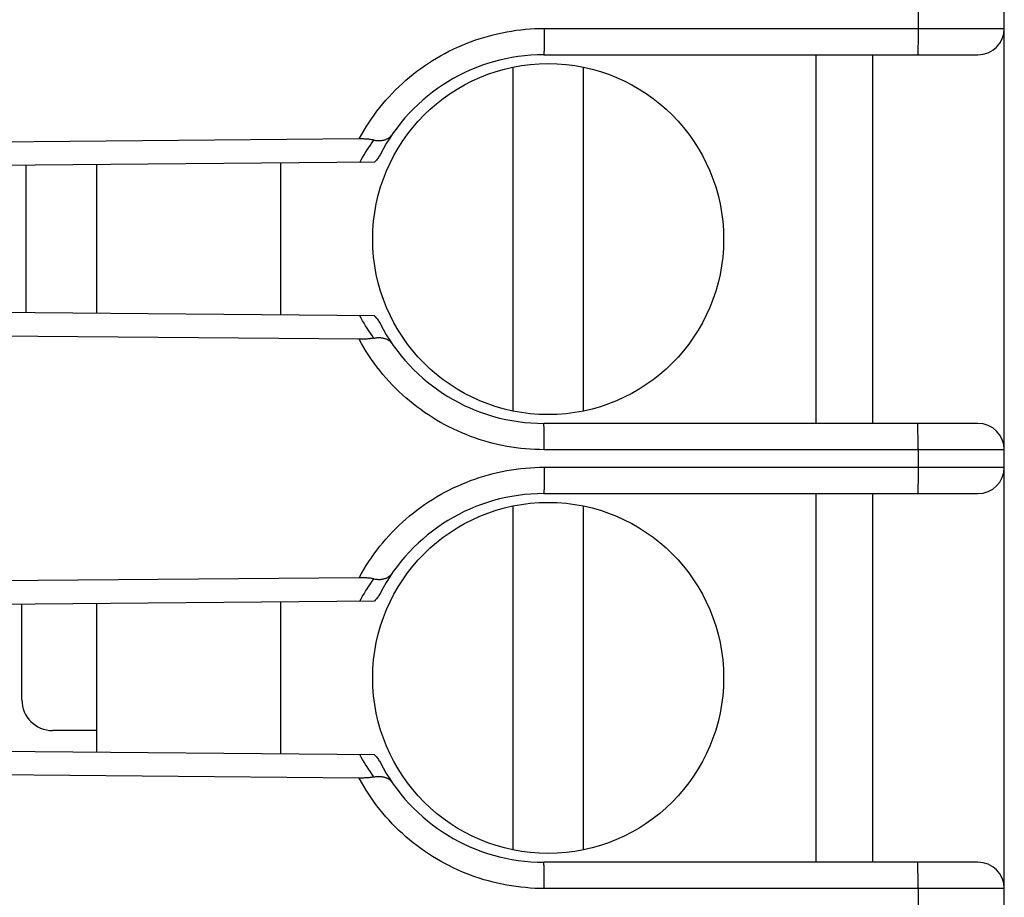
# Model space of a CAD drawing. Units: millimetres. Extents: x -85 to 88, y -25 to 47.
# Drawn here: x -45 to -34, y 0 to 10 of the extents above; entities that cross this region are included whole.
import ezdxf

# ---------------------------------------------------------------- set-up
doc = ezdxf.new("R2010")
doc.units = ezdxf.units.MM
doc.header["$LTSCALE"] = 16.335
doc.layers.get('0').update_dxf_attribs({"linetype": 'CONTINUOUS'})
for name, color, linetype in [('ASSI', 7, 'CONTINUOUS'), ('IMPORT_IGES', 7, 'CONTINUOUS'), ('RACCORDO', 7, 'CONTINUOUS')]:
    doc.layers.add(name, color=color, linetype=linetype)
doc.styles.get("Standard").update_dxf_attribs({"font": 'txt', "width": 0.8})
doc.dimstyles.new('DIMSTYLE_2', dxfattribs={"dimtxt": 3, "dimasz": 3, "dimexe": 1.5, "dimexo": 0.5, "dimgap": 0.75, "dimtad": 1, "dimdec": 1, "dimtxsty": 'STANDARD', "dimblk": '_FILLED', "dimblk1": '_FILLED', "dimblk2": '_FILLED', "dimcen": 0.09, "dimazin": 2, "dimtfac": 1, "dimtdec": 1, "dimtofl": 0, "dimtmove": 0, "dimatfit": 3, "dimldrblk": '_FILLED', "dimfxl": 1, "dimtolj": 1, "dimarcsym": 0})

# ---------------------------------------------------------------- blocks, each defined once
blk = doc.blocks.new('_FILLED')
at = {"color": 0, "linetype": 'BYBLOCK'}
blk.add_solid([(0, 0), (-1, 0.3167), (-1, -0.3167)], dxfattribs=at)
blk = doc.blocks.new('*D2')
at = {"color": 7, "linetype": 'CONTINUOUS'}
for p, q in [((-84.811, -19.5), (-84.811, 44.273)), ((-33.947, 17.784), (-33.947, 44.273)), ((-84.811, 42.773), (-59.379, 42.773)), ((-33.947, 42.773), (-59.379, 42.773))]:
    blk.add_line(p, q, dxfattribs=at)
at = {"color": 7, "linetype": 'CONTINUOUS', "xscale": 3, "yscale": 3, "zscale": 3}
for p, rotation in [((-84.811, 42.773), 180), ((-33.947, 42.773), 360)]:
    blk.add_blockref('_FILLED', p, dxfattribs=dict(at, rotation=rotation))

msp = doc.modelspace()

# ---------------------------------------------------------------- linework, layer by layer
at = {"layer": 'ASSI', "color": 7, "linetype": 'CONTINUOUS'}
for p, q in [((-33.947, -18.297), (-33.947, 18.035)), ((-39.197, 9.469), (-34.247, 9.469)), ((-35.447, 5.269), (-35.447, 9.469)), ((-41.303, 8.511), (-54.685, 8.394)), ((-41.127, 8.244), (-54.697, 8.126)), ((-41.127, 6.494), (-54.697, 6.613)), ((-41.303, 6.228), (-54.685, 6.344)), ((-34.247, 5.269), (-39.197, 5.269)), ((-39.197, 4.469), (-34.247, 4.469)), ((-35.447, 0.269), (-35.447, 4.469)), ((-41.303, 3.511), (-54.685, 3.394)), ((-41.127, 3.244), (-54.697, 3.126)), ((-41.127, 1.494), (-54.697, 1.613)), ((-41.303, 1.228), (-54.685, 1.344)), ((-34.247, 0.269), (-39.197, 0.269))]:
    msp.add_line(p, q, dxfattribs=at)
at = {"layer": 'ASSI', "color": 250, "linetype": 'CONTINUOUS'}
for p, q in [((-34.93, 9.98), (-34.93, 9.724)), ((-39.192, 9.769), (-33.947, 9.769)), ((-39.192, 9.769), (-39.192, 9.691)), ((-39.192, 9.691), (-39.192, 9.629)), ((-34.93, 9.724), (-34.93, 9.649)), ((-39.193, 9.549), (-39.194, 9.528)), ((-39.192, 9.629), (-39.193, 9.582)), ((-39.193, 9.582), (-39.193, 9.549)), ((-34.931, 9.565), (-34.932, 9.535)), ((-34.93, 9.6), (-34.931, 9.565)), ((-34.93, 9.649), (-34.93, 9.6)), ((-39.194, 9.515), (-39.195, 9.504)), ((-39.194, 9.528), (-39.194, 9.515)), ((-34.932, 9.535), (-34.932, 9.515)), ((-34.932, 9.515), (-34.932, 9.504)), ((-39.195, 5.239), (-39.195, 5.248)), ((-39.194, 5.229), (-39.195, 5.239)), ((-39.194, 5.217), (-39.194, 5.229)), ((-39.194, 5.197), (-39.194, 5.217)), ((-39.193, 5.165), (-39.194, 5.197)), ((-39.192, 5.119), (-39.193, 5.165)), ((-34.933, 5.239), (-34.933, 5.248)), ((-34.932, 5.229), (-34.933, 5.239)), ((-34.932, 5.217), (-34.932, 5.229)), ((-34.931, 5.197), (-34.932, 5.217)), ((-34.931, 5.165), (-34.931, 5.197)), ((-34.93, 5.119), (-34.931, 5.165)), ((-39.192, 5.058), (-39.192, 5.119)), ((-34.93, 5.058), (-34.93, 5.119)), ((-34.93, 4.98), (-34.93, 5.058)), ((-33.947, 4.969), (-39.192, 4.969)), ((-34.93, 4.98), (-34.93, 4.724)), ((-39.192, 4.769), (-33.947, 4.769)), ((-39.192, 4.769), (-39.192, 4.691)), ((-34.93, 4.724), (-34.93, 4.649)), ((-39.192, 4.629), (-39.193, 4.582)), ((-39.192, 4.691), (-39.192, 4.629)), ((-34.93, 4.649), (-34.93, 4.6)), ((-39.194, 4.515), (-39.195, 4.504)), ((-39.193, 4.549), (-39.194, 4.528)), ((-39.194, 4.528), (-39.194, 4.515)), ((-39.193, 4.582), (-39.193, 4.549)), ((-34.931, 4.565), (-34.932, 4.535)), ((-34.932, 4.535), (-34.932, 4.515)), ((-34.932, 4.515), (-34.932, 4.504)), ((-34.93, 4.6), (-34.931, 4.565)), ((-39.195, 0.239), (-39.195, 0.248)), ((-39.194, 0.229), (-39.195, 0.239)), ((-39.194, 0.217), (-39.194, 0.229)), ((-34.933, 0.239), (-34.933, 0.248)), ((-34.932, 0.229), (-34.933, 0.239)), ((-34.932, 0.217), (-34.932, 0.229)), ((-39.194, 0.197), (-39.194, 0.217)), ((-39.193, 0.165), (-39.194, 0.197)), ((-39.192, 0.119), (-39.193, 0.165)), ((-39.192, 0.058), (-39.192, 0.119)), ((-34.931, 0.197), (-34.932, 0.217)), ((-34.931, 0.165), (-34.931, 0.197)), ((-34.93, 0.119), (-34.931, 0.165)), ((-34.93, 0.058), (-34.93, 0.119)), ((-34.93, -0.02), (-34.93, 0.058)), ((-33.947, -0.031), (-39.192, -0.031)), ((-34.93, -0.02), (-34.93, -0.276))]:
    msp.add_line(p, q, dxfattribs=at)
for points in [[(-41.303, 8.511), (-41.277, 8.558), (-41.25, 8.604), (-41.222, 8.65), (-41.192, 8.695), (-41.162, 8.739), (-41.131, 8.783), (-41.099, 8.826), (-41.066, 8.869), (-41.032, 8.91), (-40.997, 8.951), (-40.961, 8.991), (-40.924, 9.03), (-40.886, 9.069), (-40.848, 9.106), (-40.808, 9.143), (-40.768, 9.179), (-40.727, 9.214), (-40.686, 9.248), (-40.643, 9.281), (-40.6, 9.313), (-40.556, 9.344), (-40.511, 9.374), (-40.466, 9.403), (-40.42, 9.431), (-40.374, 9.458), (-40.327, 9.484), (-40.279, 9.509), (-40.231, 9.533), (-40.182, 9.555), (-40.133, 9.577), (-40.083, 9.597), (-40.033, 9.617), (-39.983, 9.635), (-39.932, 9.652), (-39.88, 9.668), (-39.828, 9.683), (-39.776, 9.697), (-39.724, 9.709), (-39.671, 9.721), (-39.619, 9.731), (-39.565, 9.74), (-39.512, 9.748), (-39.459, 9.754), (-39.405, 9.76), (-39.352, 9.764), (-39.299, 9.767), (-39.245, 9.769), (-39.192, 9.769)], [(-39.195, 9.504), (-39.195, 9.494), (-39.195, 9.49), (-39.195, 9.486), (-39.195, 9.482), (-39.196, 9.479), (-39.196, 9.477), (-39.196, 9.474), (-39.196, 9.472), (-39.196, 9.471), (-39.197, 9.47), (-39.197, 9.469), (-39.197, 9.469)], [(-34.932, 9.504), (-34.933, 9.494), (-34.933, 9.49), (-34.933, 9.486), (-34.933, 9.482), (-34.933, 9.479), (-34.934, 9.477), (-34.934, 9.474), (-34.934, 9.472), (-34.934, 9.471), (-34.934, 9.47), (-34.935, 9.469), (-34.935, 9.469)], [(-41.295, 8.243), (-41.279, 8.271), (-41.263, 8.3), (-41.246, 8.328), (-41.228, 8.357), (-41.21, 8.385), (-41.192, 8.413), (-41.173, 8.441), (-41.153, 8.47), (-41.133, 8.498)], [(-41.133, 6.241), (-41.153, 6.269), (-41.173, 6.297), (-41.192, 6.325), (-41.21, 6.354), (-41.228, 6.382), (-41.246, 6.41), (-41.263, 6.439), (-41.279, 6.467), (-41.295, 6.496)], [(-39.192, 4.969), (-39.245, 4.97), (-39.299, 4.971), (-39.352, 4.974), (-39.405, 4.979), (-39.459, 4.984), (-39.512, 4.991), (-39.565, 4.998), (-39.619, 5.007), (-39.671, 5.018), (-39.724, 5.029), (-39.776, 5.041), (-39.828, 5.055), (-39.88, 5.07), (-39.932, 5.086), (-39.983, 5.103), (-40.033, 5.121), (-40.083, 5.141), (-40.133, 5.161), (-40.182, 5.183), (-40.231, 5.206), (-40.279, 5.23), (-40.327, 5.254), (-40.374, 5.28), (-40.42, 5.307), (-40.466, 5.335), (-40.511, 5.365), (-40.556, 5.395), (-40.6, 5.426), (-40.643, 5.458), (-40.686, 5.491), (-40.727, 5.525), (-40.768, 5.559), (-40.808, 5.595), (-40.848, 5.632), (-40.886, 5.669), (-40.924, 5.708), (-40.961, 5.747), (-40.997, 5.787), (-41.032, 5.828), (-41.066, 5.87), (-41.099, 5.912), (-41.131, 5.955), (-41.162, 5.999), (-41.192, 6.043), (-41.222, 6.088), (-41.25, 6.134), (-41.277, 6.181), (-41.303, 6.228)], [(-39.195, 5.248), (-39.195, 5.252), (-39.195, 5.256), (-39.196, 5.259), (-39.196, 5.262), (-39.196, 5.264), (-39.196, 5.266), (-39.196, 5.267), (-39.197, 5.268), (-39.197, 5.269), (-39.197, 5.269)], [(-34.933, 5.248), (-34.933, 5.252), (-34.933, 5.256), (-34.933, 5.259), (-34.934, 5.262), (-34.934, 5.264), (-34.934, 5.266), (-34.934, 5.267), (-34.934, 5.268), (-34.935, 5.269), (-34.935, 5.269)], [(-39.192, 4.969), (-39.192, 4.98), (-39.192, 5.058)], [(-41.303, 3.511), (-41.277, 3.558), (-41.25, 3.604), (-41.222, 3.65), (-41.192, 3.695), (-41.162, 3.739), (-41.131, 3.783), (-41.099, 3.826), (-41.066, 3.869), (-41.032, 3.91), (-40.997, 3.951), (-40.961, 3.991), (-40.924, 4.03), (-40.886, 4.069), (-40.848, 4.106), (-40.808, 4.143), (-40.768, 4.179), (-40.727, 4.214), (-40.686, 4.248), (-40.643, 4.281), (-40.6, 4.313), (-40.556, 4.344), (-40.511, 4.374), (-40.466, 4.403), (-40.42, 4.431), (-40.374, 4.458), (-40.327, 4.484), (-40.279, 4.509), (-40.231, 4.533), (-40.182, 4.555), (-40.133, 4.577), (-40.083, 4.597), (-40.033, 4.617), (-39.983, 4.635), (-39.932, 4.652), (-39.88, 4.668), (-39.828, 4.683), (-39.776, 4.697), (-39.724, 4.709), (-39.671, 4.721), (-39.619, 4.731), (-39.565, 4.74), (-39.512, 4.748), (-39.459, 4.754), (-39.405, 4.76), (-39.352, 4.764), (-39.299, 4.767), (-39.245, 4.769), (-39.192, 4.769)], [(-39.195, 4.504), (-39.195, 4.494), (-39.195, 4.49), (-39.195, 4.486), (-39.195, 4.482), (-39.196, 4.479), (-39.196, 4.477), (-39.196, 4.474), (-39.196, 4.472), (-39.196, 4.471), (-39.197, 4.47), (-39.197, 4.469), (-39.197, 4.469)], [(-34.932, 4.504), (-34.933, 4.494), (-34.933, 4.49), (-34.933, 4.486), (-34.933, 4.482), (-34.933, 4.479), (-34.934, 4.477), (-34.934, 4.474), (-34.934, 4.472), (-34.934, 4.471), (-34.934, 4.47), (-34.935, 4.469), (-34.935, 4.469)], [(-41.295, 3.243), (-41.279, 3.271), (-41.263, 3.3), (-41.246, 3.328), (-41.228, 3.357), (-41.21, 3.385), (-41.192, 3.413), (-41.173, 3.441), (-41.153, 3.47), (-41.133, 3.498)], [(-41.133, 1.241), (-41.153, 1.269), (-41.173, 1.297), (-41.192, 1.325), (-41.21, 1.354), (-41.228, 1.382), (-41.246, 1.41), (-41.263, 1.439), (-41.279, 1.467), (-41.295, 1.496)], [(-39.192, -0.031), (-39.245, -0.03), (-39.299, -0.029), (-39.352, -0.026), (-39.405, -0.021), (-39.459, -0.016), (-39.512, -0.009), (-39.565, -0.002), (-39.619, 0.007), (-39.671, 0.018), (-39.724, 0.029), (-39.776, 0.041), (-39.828, 0.055), (-39.88, 0.07), (-39.932, 0.086), (-39.983, 0.103), (-40.033, 0.121), (-40.083, 0.141), (-40.133, 0.161), (-40.182, 0.183), (-40.231, 0.206), (-40.279, 0.23), (-40.327, 0.254), (-40.374, 0.28), (-40.42, 0.307), (-40.466, 0.335), (-40.511, 0.365), (-40.556, 0.395), (-40.6, 0.426), (-40.643, 0.458), (-40.686, 0.491), (-40.727, 0.525), (-40.768, 0.559), (-40.808, 0.595), (-40.848, 0.632), (-40.886, 0.669), (-40.924, 0.708), (-40.961, 0.747), (-40.997, 0.787), (-41.032, 0.828), (-41.066, 0.87), (-41.099, 0.912), (-41.131, 0.955), (-41.162, 0.999), (-41.192, 1.043), (-41.222, 1.088), (-41.25, 1.134), (-41.277, 1.181), (-41.303, 1.228)], [(-39.195, 0.248), (-39.195, 0.252), (-39.195, 0.256), (-39.196, 0.259), (-39.196, 0.262), (-39.196, 0.264), (-39.196, 0.266), (-39.196, 0.267), (-39.197, 0.268), (-39.197, 0.269), (-39.197, 0.269)], [(-34.933, 0.248), (-34.933, 0.252), (-34.933, 0.256), (-34.933, 0.259), (-34.934, 0.262), (-34.934, 0.264), (-34.934, 0.266), (-34.934, 0.267), (-34.934, 0.268), (-34.935, 0.269), (-34.935, 0.269)], [(-39.192, -0.031), (-39.192, -0.02), (-39.192, 0.058)]]:
    msp.add_lwpolyline(points, dxfattribs=at)
at = {"layer": 'ASSI', "color": 7, "linetype": 'CONTINUOUS'}
for points in [[(-41.133, 8.498), (-41.123, 8.496), (-41.114, 8.494), (-41.104, 8.493), (-41.095, 8.493), (-41.086, 8.492), (-41.077, 8.492), (-41.068, 8.492), (-41.06, 8.492), (-41.052, 8.493), (-41.043, 8.494), (-41.036, 8.495), (-41.028, 8.497), (-41.02, 8.498), (-41.013, 8.5), (-41.006, 8.502), (-40.999, 8.504), (-40.993, 8.507), (-40.987, 8.51), (-40.98, 8.513), (-40.974, 8.516), (-40.969, 8.519), (-40.963, 8.523), (-40.958, 8.527), (-40.953, 8.531), (-40.948, 8.535), (-40.944, 8.539), (-40.94, 8.543), (-40.936, 8.548), (-40.932, 8.553), (-40.928, 8.558)], [(-41.133, 8.498), (-41.142, 8.499), (-41.152, 8.501), (-41.162, 8.502), (-41.172, 8.504), (-41.182, 8.505), (-41.193, 8.506), (-41.204, 8.507), (-41.216, 8.508), (-41.228, 8.509), (-41.24, 8.509), (-41.252, 8.51), (-41.264, 8.51), (-41.277, 8.51), (-41.29, 8.511), (-41.303, 8.511)], [(-41.064, 8.33), (-41.07, 8.319), (-41.076, 8.309), (-41.082, 8.299), (-41.089, 8.289), (-41.096, 8.28), (-41.103, 8.27), (-41.111, 8.261), (-41.119, 8.253), (-41.127, 8.244)], [(-41.127, 6.494), (-41.119, 6.486), (-41.111, 6.477), (-41.103, 6.468), (-41.096, 6.459), (-41.089, 6.449), (-41.082, 6.439), (-41.076, 6.429), (-41.07, 6.419), (-41.064, 6.408)], [(-41.133, 6.241), (-41.142, 6.239), (-41.152, 6.238), (-41.162, 6.236), (-41.172, 6.235), (-41.182, 6.233), (-41.193, 6.232), (-41.204, 6.231), (-41.216, 6.23), (-41.228, 6.23), (-41.24, 6.229), (-41.252, 6.228), (-41.264, 6.228), (-41.277, 6.228), (-41.29, 6.228), (-41.303, 6.228)], [(-41.133, 6.241), (-41.123, 6.242), (-41.114, 6.244), (-41.104, 6.245), (-41.095, 6.246), (-41.086, 6.246), (-41.077, 6.246), (-41.068, 6.246), (-41.06, 6.246), (-41.052, 6.245), (-41.043, 6.244), (-41.036, 6.243), (-41.028, 6.242), (-41.02, 6.24), (-41.013, 6.238), (-41.006, 6.236), (-40.999, 6.234), (-40.993, 6.231), (-40.987, 6.228), (-40.98, 6.225), (-40.974, 6.222), (-40.969, 6.219), (-40.963, 6.215), (-40.958, 6.212), (-40.953, 6.208), (-40.948, 6.204), (-40.944, 6.199), (-40.94, 6.195), (-40.936, 6.19), (-40.932, 6.185), (-40.928, 6.18)], [(-41.133, 3.498), (-41.142, 3.499), (-41.152, 3.501), (-41.162, 3.502), (-41.172, 3.504), (-41.182, 3.505), (-41.193, 3.506), (-41.204, 3.507), (-41.216, 3.508), (-41.228, 3.509), (-41.24, 3.509), (-41.252, 3.51), (-41.264, 3.51), (-41.277, 3.51), (-41.29, 3.511), (-41.303, 3.511)], [(-41.133, 3.498), (-41.123, 3.496), (-41.114, 3.494), (-41.104, 3.493), (-41.095, 3.493), (-41.086, 3.492), (-41.077, 3.492), (-41.068, 3.492), (-41.06, 3.492), (-41.052, 3.493), (-41.043, 3.494), (-41.036, 3.495), (-41.028, 3.497), (-41.02, 3.498), (-41.013, 3.5), (-41.006, 3.502), (-40.999, 3.504), (-40.993, 3.507), (-40.987, 3.51), (-40.98, 3.513), (-40.974, 3.516), (-40.969, 3.519), (-40.963, 3.523), (-40.958, 3.527), (-40.953, 3.531), (-40.948, 3.535), (-40.944, 3.539), (-40.94, 3.543), (-40.936, 3.548), (-40.932, 3.553), (-40.928, 3.558)], [(-41.064, 3.33), (-41.07, 3.319), (-41.076, 3.309), (-41.082, 3.299), (-41.089, 3.289), (-41.096, 3.28), (-41.103, 3.27), (-41.111, 3.261), (-41.119, 3.253), (-41.127, 3.244)], [(-41.127, 1.494), (-41.119, 1.486), (-41.111, 1.477), (-41.103, 1.468), (-41.096, 1.459), (-41.089, 1.449), (-41.082, 1.439), (-41.076, 1.429), (-41.07, 1.419), (-41.064, 1.408)], [(-41.133, 1.241), (-41.142, 1.239), (-41.152, 1.238), (-41.162, 1.236), (-41.172, 1.235), (-41.182, 1.233), (-41.193, 1.232), (-41.204, 1.231), (-41.216, 1.23), (-41.228, 1.23), (-41.24, 1.229), (-41.252, 1.228), (-41.264, 1.228), (-41.277, 1.228), (-41.29, 1.228), (-41.303, 1.228)], [(-41.133, 1.241), (-41.123, 1.242), (-41.114, 1.244), (-41.104, 1.245), (-41.095, 1.246), (-41.086, 1.246), (-41.077, 1.246), (-41.068, 1.246), (-41.06, 1.246), (-41.052, 1.245), (-41.043, 1.244), (-41.036, 1.243), (-41.028, 1.242), (-41.02, 1.24), (-41.013, 1.238), (-41.006, 1.236), (-40.999, 1.234), (-40.993, 1.231), (-40.987, 1.228), (-40.98, 1.225), (-40.974, 1.222), (-40.969, 1.219), (-40.963, 1.215), (-40.958, 1.212), (-40.953, 1.208), (-40.948, 1.204), (-40.944, 1.199), (-40.94, 1.195), (-40.936, 1.19), (-40.932, 1.185), (-40.928, 1.18)]]:
    msp.add_lwpolyline(points, dxfattribs=at)
for centre, radius, start, end in [((-34.247, 9.769), 0.3, 270, 360), ((-39.197, 7.369), 2.1, 90, 152.7708), ((-39.197, 7.369), 2.1, 207.2292, 270), ((-34.247, 4.969), 0.3, 0, 90), ((-34.247, 4.769), 0.3, 270, 360), ((-39.197, 2.369), 2.1, 90, 152.7708), ((-39.197, 2.369), 2.1, 207.2292, 270), ((-34.247, -0.031), 0.3, 0, 90)]:
    msp.add_arc(centre, radius, start, end, dxfattribs=at)
at = {"layer": 'IMPORT_IGES', "color": 7, "linetype": 'CONTINUOUS'}
for p, q in [((-36.097, 9.469), (-36.097, 5.269)), ((-39.547, 5.41), (-39.547, 9.329)), ((-38.747, 9.329), (-38.747, 5.41)), ((-45.097, 6.529), (-45.097, 8.209)), ((-44.297, 8.216), (-44.297, 6.522)), ((-42.197, 8.235), (-42.197, 6.503)), ((-36.097, 4.469), (-36.097, 0.269)), ((-39.547, 0.41), (-39.547, 4.329)), ((-38.747, 4.329), (-38.747, 0.41)), ((-45.147, 2.119), (-45.147, 3.209)), ((-44.297, 3.216), (-44.297, 1.522)), ((-42.197, 3.235), (-42.197, 1.503)), ((-44.297, 1.769), (-44.797, 1.769))]:
    msp.add_line(p, q, dxfattribs=at)
for centre in [(-39.147, 7.369), (-39.147, 2.369)]:
    msp.add_circle(centre, 2, dxfattribs=at)
msp.add_arc((-44.797, 2.119), 0.35, 180, 270, dxfattribs=at)
at = {"layer": 'RACCORDO', "color": 7, "linetype": 'CONTINUOUS'}
for p, q in [((-33.947, -11.693), (-33.947, 17.284)), ((-39.197, 9.469), (-34.247, 9.469)), ((-41.303, 8.511), (-54.685, 8.394)), ((-41.127, 8.244), (-54.697, 8.126)), ((-41.127, 6.494), (-54.697, 6.613)), ((-41.303, 6.228), (-54.685, 6.344)), ((-34.247, 5.269), (-39.197, 5.269)), ((-39.197, 4.469), (-34.247, 4.469)), ((-41.303, 3.511), (-54.685, 3.394)), ((-41.127, 3.244), (-54.697, 3.126)), ((-41.127, 1.494), (-54.697, 1.613)), ((-41.303, 1.228), (-54.685, 1.344)), ((-34.247, 0.269), (-39.197, 0.269))]:
    msp.add_line(p, q, dxfattribs=at)
at = {"layer": 'RACCORDO', "color": 250, "linetype": 'CONTINUOUS'}
for p, q in [((-34.93, 9.98), (-34.93, 9.724)), ((-39.192, 9.769), (-33.947, 9.769)), ((-39.192, 9.769), (-39.192, 9.691)), ((-39.192, 9.691), (-39.192, 9.629)), ((-34.93, 9.724), (-34.93, 9.649)), ((-39.193, 9.549), (-39.194, 9.528)), ((-39.192, 9.629), (-39.193, 9.582)), ((-39.193, 9.582), (-39.193, 9.549)), ((-34.931, 9.565), (-34.932, 9.535)), ((-34.93, 9.6), (-34.931, 9.565)), ((-34.93, 9.649), (-34.93, 9.6)), ((-39.194, 9.515), (-39.195, 9.504)), ((-39.194, 9.528), (-39.194, 9.515)), ((-34.932, 9.535), (-34.932, 9.515)), ((-34.932, 9.515), (-34.932, 9.504)), ((-39.195, 5.239), (-39.195, 5.248)), ((-39.194, 5.229), (-39.195, 5.239)), ((-39.194, 5.217), (-39.194, 5.229)), ((-39.194, 5.197), (-39.194, 5.217)), ((-39.193, 5.165), (-39.194, 5.197)), ((-39.192, 5.119), (-39.193, 5.165)), ((-34.933, 5.239), (-34.933, 5.248)), ((-34.932, 5.229), (-34.933, 5.239)), ((-34.932, 5.217), (-34.932, 5.229)), ((-34.931, 5.197), (-34.932, 5.217)), ((-34.931, 5.165), (-34.931, 5.197)), ((-34.93, 5.119), (-34.931, 5.165)), ((-39.192, 5.058), (-39.192, 5.119)), ((-34.93, 5.058), (-34.93, 5.119)), ((-34.93, 4.98), (-34.93, 5.058)), ((-33.947, 4.969), (-39.192, 4.969)), ((-34.93, 4.98), (-34.93, 4.724)), ((-39.192, 4.769), (-33.947, 4.769)), ((-39.192, 4.769), (-39.192, 4.691)), ((-34.93, 4.724), (-34.93, 4.649)), ((-39.192, 4.629), (-39.193, 4.582)), ((-39.192, 4.691), (-39.192, 4.629)), ((-34.93, 4.649), (-34.93, 4.6)), ((-39.194, 4.515), (-39.195, 4.504)), ((-39.193, 4.549), (-39.194, 4.528)), ((-39.194, 4.528), (-39.194, 4.515)), ((-39.193, 4.582), (-39.193, 4.549)), ((-34.931, 4.565), (-34.932, 4.535)), ((-34.932, 4.535), (-34.932, 4.515)), ((-34.932, 4.515), (-34.932, 4.504)), ((-34.93, 4.6), (-34.931, 4.565)), ((-39.195, 0.239), (-39.195, 0.248)), ((-39.194, 0.229), (-39.195, 0.239)), ((-39.194, 0.217), (-39.194, 0.229)), ((-34.933, 0.239), (-34.933, 0.248)), ((-34.932, 0.229), (-34.933, 0.239)), ((-34.932, 0.217), (-34.932, 0.229)), ((-39.194, 0.197), (-39.194, 0.217)), ((-39.193, 0.165), (-39.194, 0.197)), ((-39.192, 0.119), (-39.193, 0.165)), ((-39.192, 0.058), (-39.192, 0.119)), ((-34.931, 0.197), (-34.932, 0.217)), ((-34.931, 0.165), (-34.931, 0.197)), ((-34.93, 0.119), (-34.931, 0.165)), ((-34.93, 0.058), (-34.93, 0.119)), ((-34.93, -0.02), (-34.93, 0.058)), ((-33.947, -0.031), (-39.192, -0.031)), ((-34.93, -0.02), (-34.93, -0.276))]:
    msp.add_line(p, q, dxfattribs=at)
for points in [[(-41.303, 8.511), (-41.277, 8.558), (-41.25, 8.604), (-41.222, 8.65), (-41.192, 8.695), (-41.162, 8.739), (-41.131, 8.783), (-41.099, 8.826), (-41.066, 8.869), (-41.032, 8.91), (-40.997, 8.951), (-40.961, 8.991), (-40.924, 9.03), (-40.886, 9.069), (-40.848, 9.106), (-40.808, 9.143), (-40.768, 9.179), (-40.727, 9.214), (-40.686, 9.248), (-40.643, 9.281), (-40.6, 9.313), (-40.556, 9.344), (-40.511, 9.374), (-40.466, 9.403), (-40.42, 9.431), (-40.374, 9.458), (-40.327, 9.484), (-40.279, 9.509), (-40.231, 9.533), (-40.182, 9.555), (-40.133, 9.577), (-40.083, 9.597), (-40.033, 9.617), (-39.983, 9.635), (-39.932, 9.652), (-39.88, 9.668), (-39.828, 9.683), (-39.776, 9.697), (-39.724, 9.709), (-39.671, 9.721), (-39.619, 9.731), (-39.565, 9.74), (-39.512, 9.748), (-39.459, 9.754), (-39.405, 9.76), (-39.352, 9.764), (-39.299, 9.767), (-39.245, 9.769), (-39.192, 9.769)], [(-39.195, 9.504), (-39.195, 9.494), (-39.195, 9.49), (-39.195, 9.486), (-39.195, 9.482), (-39.196, 9.479), (-39.196, 9.477), (-39.196, 9.474), (-39.196, 9.472), (-39.196, 9.471), (-39.197, 9.47), (-39.197, 9.469), (-39.197, 9.469)], [(-34.932, 9.504), (-34.933, 9.494), (-34.933, 9.49), (-34.933, 9.486), (-34.933, 9.482), (-34.933, 9.479), (-34.934, 9.477), (-34.934, 9.474), (-34.934, 9.472), (-34.934, 9.471), (-34.934, 9.47), (-34.935, 9.469), (-34.935, 9.469)], [(-41.295, 8.243), (-41.279, 8.271), (-41.263, 8.3), (-41.246, 8.328), (-41.228, 8.357), (-41.21, 8.385), (-41.192, 8.413), (-41.173, 8.441), (-41.153, 8.47), (-41.133, 8.498)], [(-41.133, 6.241), (-41.153, 6.269), (-41.173, 6.297), (-41.192, 6.325), (-41.21, 6.354), (-41.228, 6.382), (-41.246, 6.41), (-41.263, 6.439), (-41.279, 6.467), (-41.295, 6.496)], [(-39.192, 4.969), (-39.245, 4.97), (-39.299, 4.971), (-39.352, 4.974), (-39.405, 4.979), (-39.459, 4.984), (-39.512, 4.991), (-39.565, 4.998), (-39.619, 5.007), (-39.671, 5.018), (-39.724, 5.029), (-39.776, 5.041), (-39.828, 5.055), (-39.88, 5.07), (-39.932, 5.086), (-39.983, 5.103), (-40.033, 5.121), (-40.083, 5.141), (-40.133, 5.161), (-40.182, 5.183), (-40.231, 5.206), (-40.279, 5.23), (-40.327, 5.254), (-40.374, 5.28), (-40.42, 5.307), (-40.466, 5.335), (-40.511, 5.365), (-40.556, 5.395), (-40.6, 5.426), (-40.643, 5.458), (-40.686, 5.491), (-40.727, 5.525), (-40.768, 5.559), (-40.808, 5.595), (-40.848, 5.632), (-40.886, 5.669), (-40.924, 5.708), (-40.961, 5.747), (-40.997, 5.787), (-41.032, 5.828), (-41.066, 5.87), (-41.099, 5.912), (-41.131, 5.955), (-41.162, 5.999), (-41.192, 6.043), (-41.222, 6.088), (-41.25, 6.134), (-41.277, 6.181), (-41.303, 6.228)], [(-39.195, 5.248), (-39.195, 5.252), (-39.195, 5.256), (-39.196, 5.259), (-39.196, 5.262), (-39.196, 5.264), (-39.196, 5.266), (-39.196, 5.267), (-39.197, 5.268), (-39.197, 5.269), (-39.197, 5.269)], [(-34.933, 5.248), (-34.933, 5.252), (-34.933, 5.256), (-34.933, 5.259), (-34.934, 5.262), (-34.934, 5.264), (-34.934, 5.266), (-34.934, 5.267), (-34.934, 5.268), (-34.935, 5.269), (-34.935, 5.269)], [(-39.192, 4.969), (-39.192, 4.98), (-39.192, 5.058)], [(-41.303, 3.511), (-41.277, 3.558), (-41.25, 3.604), (-41.222, 3.65), (-41.192, 3.695), (-41.162, 3.739), (-41.131, 3.783), (-41.099, 3.826), (-41.066, 3.869), (-41.032, 3.91), (-40.997, 3.951), (-40.961, 3.991), (-40.924, 4.03), (-40.886, 4.069), (-40.848, 4.106), (-40.808, 4.143), (-40.768, 4.179), (-40.727, 4.214), (-40.686, 4.248), (-40.643, 4.281), (-40.6, 4.313), (-40.556, 4.344), (-40.511, 4.374), (-40.466, 4.403), (-40.42, 4.431), (-40.374, 4.458), (-40.327, 4.484), (-40.279, 4.509), (-40.231, 4.533), (-40.182, 4.555), (-40.133, 4.577), (-40.083, 4.597), (-40.033, 4.617), (-39.983, 4.635), (-39.932, 4.652), (-39.88, 4.668), (-39.828, 4.683), (-39.776, 4.697), (-39.724, 4.709), (-39.671, 4.721), (-39.619, 4.731), (-39.565, 4.74), (-39.512, 4.748), (-39.459, 4.754), (-39.405, 4.76), (-39.352, 4.764), (-39.299, 4.767), (-39.245, 4.769), (-39.192, 4.769)], [(-39.195, 4.504), (-39.195, 4.494), (-39.195, 4.49), (-39.195, 4.486), (-39.195, 4.482), (-39.196, 4.479), (-39.196, 4.477), (-39.196, 4.474), (-39.196, 4.472), (-39.196, 4.471), (-39.197, 4.47), (-39.197, 4.469), (-39.197, 4.469)], [(-34.932, 4.504), (-34.933, 4.494), (-34.933, 4.49), (-34.933, 4.486), (-34.933, 4.482), (-34.933, 4.479), (-34.934, 4.477), (-34.934, 4.474), (-34.934, 4.472), (-34.934, 4.471), (-34.934, 4.47), (-34.935, 4.469), (-34.935, 4.469)], [(-41.295, 3.243), (-41.279, 3.271), (-41.263, 3.3), (-41.246, 3.328), (-41.228, 3.357), (-41.21, 3.385), (-41.192, 3.413), (-41.173, 3.441), (-41.153, 3.47), (-41.133, 3.498)], [(-41.133, 1.241), (-41.153, 1.269), (-41.173, 1.297), (-41.192, 1.325), (-41.21, 1.354), (-41.228, 1.382), (-41.246, 1.41), (-41.263, 1.439), (-41.279, 1.467), (-41.295, 1.496)], [(-39.192, -0.031), (-39.245, -0.03), (-39.299, -0.029), (-39.352, -0.026), (-39.405, -0.021), (-39.459, -0.016), (-39.512, -0.009), (-39.565, -0.002), (-39.619, 0.007), (-39.671, 0.018), (-39.724, 0.029), (-39.776, 0.041), (-39.828, 0.055), (-39.88, 0.07), (-39.932, 0.086), (-39.983, 0.103), (-40.033, 0.121), (-40.083, 0.141), (-40.133, 0.161), (-40.182, 0.183), (-40.231, 0.206), (-40.279, 0.23), (-40.327, 0.254), (-40.374, 0.28), (-40.42, 0.307), (-40.466, 0.335), (-40.511, 0.365), (-40.556, 0.395), (-40.6, 0.426), (-40.643, 0.458), (-40.686, 0.491), (-40.727, 0.525), (-40.768, 0.559), (-40.808, 0.595), (-40.848, 0.632), (-40.886, 0.669), (-40.924, 0.708), (-40.961, 0.747), (-40.997, 0.787), (-41.032, 0.828), (-41.066, 0.87), (-41.099, 0.912), (-41.131, 0.955), (-41.162, 0.999), (-41.192, 1.043), (-41.222, 1.088), (-41.25, 1.134), (-41.277, 1.181), (-41.303, 1.228)], [(-39.195, 0.248), (-39.195, 0.252), (-39.195, 0.256), (-39.196, 0.259), (-39.196, 0.262), (-39.196, 0.264), (-39.196, 0.266), (-39.196, 0.267), (-39.197, 0.268), (-39.197, 0.269), (-39.197, 0.269)], [(-34.933, 0.248), (-34.933, 0.252), (-34.933, 0.256), (-34.933, 0.259), (-34.934, 0.262), (-34.934, 0.264), (-34.934, 0.266), (-34.934, 0.267), (-34.934, 0.268), (-34.935, 0.269), (-34.935, 0.269)], [(-39.192, -0.031), (-39.192, -0.02), (-39.192, 0.058)]]:
    msp.add_lwpolyline(points, dxfattribs=at)
at = {"layer": 'RACCORDO', "color": 7, "linetype": 'CONTINUOUS'}
for points in [[(-41.133, 8.498), (-41.123, 8.496), (-41.114, 8.494), (-41.104, 8.493), (-41.095, 8.493), (-41.086, 8.492), (-41.077, 8.492), (-41.068, 8.492), (-41.06, 8.492), (-41.052, 8.493), (-41.043, 8.494), (-41.036, 8.495), (-41.028, 8.497), (-41.02, 8.498), (-41.013, 8.5), (-41.006, 8.502), (-40.999, 8.504), (-40.993, 8.507), (-40.987, 8.51), (-40.98, 8.513), (-40.974, 8.516), (-40.969, 8.519), (-40.963, 8.523), (-40.958, 8.527), (-40.953, 8.531), (-40.948, 8.535), (-40.944, 8.539), (-40.94, 8.543), (-40.936, 8.548), (-40.932, 8.553), (-40.928, 8.558)], [(-41.133, 8.498), (-41.142, 8.499), (-41.152, 8.501), (-41.162, 8.502), (-41.172, 8.504), (-41.182, 8.505), (-41.193, 8.506), (-41.204, 8.507), (-41.216, 8.508), (-41.228, 8.509), (-41.24, 8.509), (-41.252, 8.51), (-41.264, 8.51), (-41.277, 8.51), (-41.29, 8.511), (-41.303, 8.511)], [(-41.064, 8.33), (-41.07, 8.319), (-41.076, 8.309), (-41.082, 8.299), (-41.089, 8.289), (-41.096, 8.28), (-41.103, 8.27), (-41.111, 8.261), (-41.119, 8.253), (-41.127, 8.244)], [(-41.127, 6.494), (-41.119, 6.486), (-41.111, 6.477), (-41.103, 6.468), (-41.096, 6.459), (-41.089, 6.449), (-41.082, 6.439), (-41.076, 6.429), (-41.07, 6.419), (-41.064, 6.408)], [(-41.133, 6.241), (-41.142, 6.239), (-41.152, 6.238), (-41.162, 6.236), (-41.172, 6.235), (-41.182, 6.233), (-41.193, 6.232), (-41.204, 6.231), (-41.216, 6.23), (-41.228, 6.23), (-41.24, 6.229), (-41.252, 6.228), (-41.264, 6.228), (-41.277, 6.228), (-41.29, 6.228), (-41.303, 6.228)], [(-41.133, 6.241), (-41.123, 6.242), (-41.114, 6.244), (-41.104, 6.245), (-41.095, 6.246), (-41.086, 6.246), (-41.077, 6.246), (-41.068, 6.246), (-41.06, 6.246), (-41.052, 6.245), (-41.043, 6.244), (-41.036, 6.243), (-41.028, 6.242), (-41.02, 6.24), (-41.013, 6.238), (-41.006, 6.236), (-40.999, 6.234), (-40.993, 6.231), (-40.987, 6.228), (-40.98, 6.225), (-40.974, 6.222), (-40.969, 6.219), (-40.963, 6.215), (-40.958, 6.212), (-40.953, 6.208), (-40.948, 6.204), (-40.944, 6.199), (-40.94, 6.195), (-40.936, 6.19), (-40.932, 6.185), (-40.928, 6.18)], [(-41.133, 3.498), (-41.142, 3.499), (-41.152, 3.501), (-41.162, 3.502), (-41.172, 3.504), (-41.182, 3.505), (-41.193, 3.506), (-41.204, 3.507), (-41.216, 3.508), (-41.228, 3.509), (-41.24, 3.509), (-41.252, 3.51), (-41.264, 3.51), (-41.277, 3.51), (-41.29, 3.511), (-41.303, 3.511)], [(-41.133, 3.498), (-41.123, 3.496), (-41.114, 3.494), (-41.104, 3.493), (-41.095, 3.493), (-41.086, 3.492), (-41.077, 3.492), (-41.068, 3.492), (-41.06, 3.492), (-41.052, 3.493), (-41.043, 3.494), (-41.036, 3.495), (-41.028, 3.497), (-41.02, 3.498), (-41.013, 3.5), (-41.006, 3.502), (-40.999, 3.504), (-40.993, 3.507), (-40.987, 3.51), (-40.98, 3.513), (-40.974, 3.516), (-40.969, 3.519), (-40.963, 3.523), (-40.958, 3.527), (-40.953, 3.531), (-40.948, 3.535), (-40.944, 3.539), (-40.94, 3.543), (-40.936, 3.548), (-40.932, 3.553), (-40.928, 3.558)], [(-41.064, 3.33), (-41.07, 3.319), (-41.076, 3.309), (-41.082, 3.299), (-41.089, 3.289), (-41.096, 3.28), (-41.103, 3.27), (-41.111, 3.261), (-41.119, 3.253), (-41.127, 3.244)], [(-41.127, 1.494), (-41.119, 1.486), (-41.111, 1.477), (-41.103, 1.468), (-41.096, 1.459), (-41.089, 1.449), (-41.082, 1.439), (-41.076, 1.429), (-41.07, 1.419), (-41.064, 1.408)], [(-41.133, 1.241), (-41.142, 1.239), (-41.152, 1.238), (-41.162, 1.236), (-41.172, 1.235), (-41.182, 1.233), (-41.193, 1.232), (-41.204, 1.231), (-41.216, 1.23), (-41.228, 1.23), (-41.24, 1.229), (-41.252, 1.228), (-41.264, 1.228), (-41.277, 1.228), (-41.29, 1.228), (-41.303, 1.228)], [(-41.133, 1.241), (-41.123, 1.242), (-41.114, 1.244), (-41.104, 1.245), (-41.095, 1.246), (-41.086, 1.246), (-41.077, 1.246), (-41.068, 1.246), (-41.06, 1.246), (-41.052, 1.245), (-41.043, 1.244), (-41.036, 1.243), (-41.028, 1.242), (-41.02, 1.24), (-41.013, 1.238), (-41.006, 1.236), (-40.999, 1.234), (-40.993, 1.231), (-40.987, 1.228), (-40.98, 1.225), (-40.974, 1.222), (-40.969, 1.219), (-40.963, 1.215), (-40.958, 1.212), (-40.953, 1.208), (-40.948, 1.204), (-40.944, 1.199), (-40.94, 1.195), (-40.936, 1.19), (-40.932, 1.185), (-40.928, 1.18)]]:
    msp.add_lwpolyline(points, dxfattribs=at)
for centre, radius, start, end in [((-34.247, 9.769), 0.3, 270, 360), ((-39.197, 7.369), 2.1, 90, 152.7708), ((-39.197, 7.369), 2.1, 207.2292, 270), ((-34.247, 4.969), 0.3, 0, 90), ((-34.247, 4.769), 0.3, 270, 360), ((-39.197, 2.369), 2.1, 90, 152.7708), ((-39.197, 2.369), 2.1, 207.2292, 270), ((-34.247, -0.031), 0.3, 0, 90)]:
    msp.add_arc(centre, radius, start, end, dxfattribs=at)

# ---------------------------------------------------------------- dimensions: what is measured, and where the dimension line sits
at = {"color": 7, "linetype": 'CONTINUOUS'}
dim = msp.add_linear_dim(base=(-84.811, 42.773), p1=(-33.947, 17.284), p2=(-84.811, -20), angle=180, dimstyle='DIMSTYLE_2', dxfattribs=at)
dim.commit()
dim.dimension.update_dxf_attribs({"geometry": '*D2', "text_midpoint": (-63.665, 42.773), "dimtype": 160})

doc.saveas('drawing.dxf')
